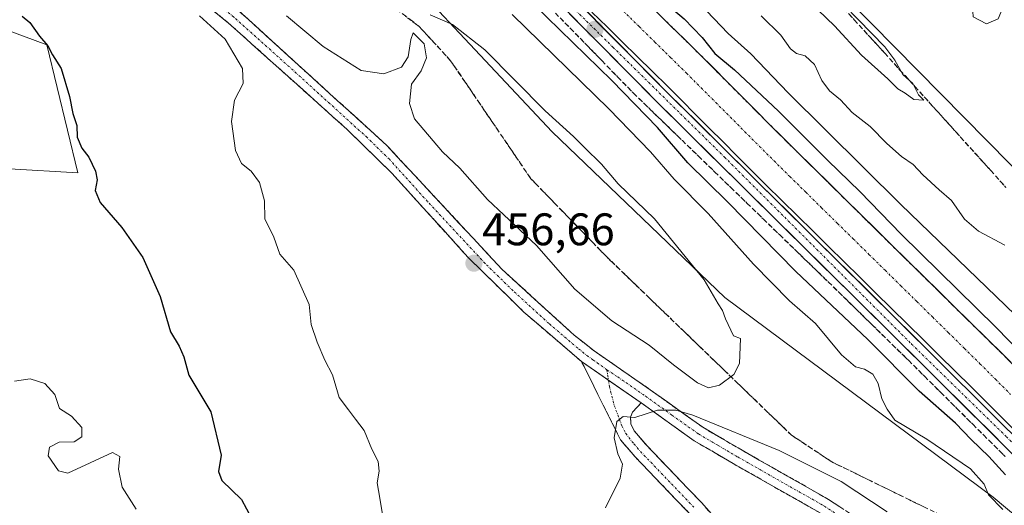
# Model space of a CAD drawing. Units: metres. Extents: x 631896 to 635367, y 4699607 to 4701986.
# Drawn here: x 633559 to 633775, y 4701504 to 4701610 of the extents above; entities that cross this region are included whole.
import ezdxf
from ezdxf.enums import TextEntityAlignment as Align

# ---------------------------------------------------------------- set-up
doc = ezdxf.new("R2010")
doc.units = ezdxf.units.M
doc.header["$MEASUREMENT"] = 0
doc.linetypes.add('TRAZO_Y_PUNTO', pattern=[1, 0.5, -0.25, 0, -0.25])
doc.linetypes.add('TRAZOSX2', pattern=[1.5, 1, -0.5])
for name, color, linetype, lineweight in [('Arbolado forestal CxS', 92, 'Continuous', 0), ('Camino', 19, 'TRAZOSX2', 0), ('Camino Cxs', 19, 'Continuous', 0), ('Camino eje', 19, 'TRAZO_Y_PUNTO', 0), ('Carátula', 7, 'Continuous', 5), ('Corriente artificial Cxs', 5, 'Continuous', 13), ('Corriente artificial eje', 142, 'TRAZO_Y_PUNTO', 0), ('Corriente artificial superficial', 5, 'Continuous', 13), ('Cultivos herbáceos CxS', 92, 'Continuous', 0), ('Curva de nivel maestra', 36, 'Continuous', 30), ('Curva de nivel normal', 36, 'Continuous', 0), ('Matorral CxS', 135, 'Continuous', 0), ('Pista', 135, 'Continuous', 13), ('Pista Cxs', 135, 'Continuous', 0), ('Pista eje', 135, 'TRAZO_Y_PUNTO', 0), ('Punto de cota en terreno', 7, 'Continuous', 0), ('Rótulo de punto de cota en terreno', 19, 'Continuous', 0), ('Suelo desnudo CxS', 43, 'Continuous', 0), ('Talud superficial', 39, 'TRAZOSX2', 0)]:
    doc.layers.add(name, color=color, linetype=linetype, lineweight=lineweight)
doc.styles.add('Arial', font='txt', dxfattribs={"height": 0.2})

# ---------------------------------------------------------------- blocks, each defined once
blk = doc.blocks.new('*U153')
at = {"layer": 'Cultivos herbáceos CxS', "color": 92, "linetype": 'Continuous', "lineweight": 0}
blk.add_polyline3d([(633408.8147, 4701606.2583, 444.4579), (633434.7295, 4701593.1021, 444.1928), (633449.0417, 4701593.8759, 444.5326), (633480.9921, 4701600.1765, 446.3881), (633497.5833, 4701602.3593, 446.445), (633508.0163, 4701607.1013, 447.1025), (633515.6033, 4701607.1011, 447.265), (633524.1395, 4701607.1009, 447.5403), (633530.1895, 4701609.7807, 448.0367), (633531.5467, 4701610.3819, 448.1527), (633544.2937, 4701608.8087, 448.5049), (633555.1027, 4701608.4545, 449.2583), (633564.7257, 4701604.8945, 450.3886), (633571.5591, 4701576.7515, 449.5834), (633556.5711, 4701577.6227, 448.4927), (633546.1279, 4701578.3967, 446.7464), (633550.3815, 4701504.4879, 441.2004), (633553.2433, 4701485.8509, 440.6887), (633566.6261, 4701474.3057, 440.9039), (633577.4571, 4701470.4355, 441.4428), (633585.4515, 4701444.7795, 441.6179), (633592.9683, 4701424.6555, 441.1491), (633589.0409, 4701404.8685, 440.2913), (633581.8735, 4701387.5367, 440.6736)], dxfattribs=at)
blk = doc.blocks.new('*U180')
at = {"layer": 'Curva de nivel normal', "color": 36, "linetype": 'Continuous', "lineweight": 0}
blk.add_polyline3d([(633585.99, 4701736.81, 455), (633597.34, 4701725.16, 455), (633609.6, 4701712, 455), (633640.65, 4701681.95, 455), (633662.26, 4701661.96, 455), (633673.66, 4701649.97, 455), (633695.95, 4701626.88, 455), (633704.32, 4701618.55, 455), (633708.04, 4701613.92, 455), (633714.4, 4701607.38, 455), (633719.33, 4701602.86, 455), (633727.53, 4701594.35, 455), (633752.3, 4701569.78, 455), (633789.98, 4701533.46, 455)], dxfattribs=at)
blk = doc.blocks.new('*U189')
at = {"layer": 'Curva de nivel normal', "color": 36, "linetype": 'Continuous', "lineweight": 0}
blk.add_polyline3d([(633557.68, 4701531.02, 445), (633561.08, 4701531.54, 445), (633564.33, 4701530.52, 445), (633566.5, 4701528.12, 445), (633567.55, 4701525.04, 445), (633570.16, 4701523.36, 445), (633572.43, 4701520.86, 445), (633572.41, 4701518.81, 445), (633570.76, 4701517.71, 445), (633567.5, 4701517.61, 445), (633565.33, 4701516.5, 445), (633565.07, 4701514.6, 445), (633567.33, 4701511.31, 445), (633569.34, 4701510.83, 445), (633579.2, 4701515.35, 445), (633580.8, 4701514.46, 445), (633580.51, 4701511.66, 445), (633581.28, 4701507.76, 445), (633584.41, 4701502.9, 445)], dxfattribs=at)
blk = doc.blocks.new('*U195')
at = {"layer": 'Curva de nivel normal', "color": 36, "linetype": 'Continuous', "lineweight": 0}
blk.add_polyline3d([(633721.6, 4701611.26, 460), (633725.92, 4701607.03, 460), (633728.06, 4701604.01, 460), (633729.37, 4701602.94, 460), (633731.29, 4701602.46, 460), (633733.34, 4701600.53, 460), (633734.96, 4701597.06, 460), (633736.63, 4701594.76, 460), (633739.07, 4701592.83, 460), (633741.62, 4701590.01, 460), (633745.55, 4701586.97, 460), (633749.18, 4701583.2, 460), (633752.45, 4701580.32, 460), (633755.03, 4701578.62, 460), (633757.11, 4701576.34, 460), (633760.67, 4701573.04, 460), (633763.39, 4701570.67, 460), (633766.3, 4701566.57, 460), (633769.36, 4701563.94, 460), (633775.1, 4701560.87, 460)], dxfattribs=at)
blk = doc.blocks.new('*U198')
at = {"layer": 'Curva de nivel maestra', "color": 36, "linetype": 'Continuous', "lineweight": 30}
blk.add_polyline3d([(633576.5, 4701738.99, 450), (633591.67, 4701723.5, 450), (633604.9, 4701709.73, 450), (633628.76, 4701686.42, 450), (633664.53, 4701652.02, 450), (633685.27, 4701630.92, 450), (633691.02, 4701625.23, 450), (633693.51, 4701622.2, 450), (633697.33, 4701617.87, 450), (633700.06, 4701614.54, 450), (633704.74, 4701610.56, 450), (633708.67, 4701606.48, 450), (633711.43, 4701602.98, 450), (633715.77, 4701599.36, 450), (633725.45, 4701590.32, 450), (633736.23, 4701579.45, 450), (633743.25, 4701572.67, 450), (633752.42, 4701563.24, 450), (633773.09, 4701542.91, 450), (633788.23, 4701527.39, 450)], dxfattribs=at)
blk = doc.blocks.new('5PATER')
at = {"layer": 'Carátula', "linetype": 'Continuous', "lineweight": 5}
h = blk.add_hatch(color=250, dxfattribs=at)
edge = h.paths.add_edge_path()
edge.add_ellipse((0, 0.01), major_axis=(-1.33, -1.34), ratio=0.999422, start_angle=0, end_angle=360)

msp = doc.modelspace()

# ---------------------------------------------------------------- linework, layer by layer
at = {"layer": 'Arbolado forestal CxS', "color": 92, "linetype": 'Continuous', "lineweight": 0}
for points in [[(633516.81, 4701851.01, 446.59), (633521.17, 4701836.17, 447.5), (633547.04, 4701794.3, 453.7), (633586.89, 4701752.79, 460.51), (633619.48, 4701721.25, 461.79), (633649.97, 4701697.28, 462.8), (633691.46, 4701665.34, 462.13), (633730.64, 4701625.09, 463.92), (633776.33, 4701578.65, 463.93), (633814.95, 4701541.48, 455.93)], [(633776.33, 4701578.65, 463.93), (633730.64, 4701625.09, 463.92), (633691.46, 4701665.34, 462.13), (633649.97, 4701697.28, 462.8), (633619.48, 4701721.25, 461.79), (633586.89, 4701752.79, 460.51)]]:
    msp.add_polyline3d(points, dxfattribs=at)
at = {"layer": 'Camino', "color": 19, "linetype": 'TRAZOSX2', "lineweight": 0}
for points in [[(633682.15, 4701535.35), (633669.53, 4701546.16), (633657.28, 4701558.18), (633640.49, 4701576.71), (633630.71, 4701586.27), (633604.66, 4701609.65), (633588.98, 4701622.31), (633585.48, 4701625.88), (633582.45, 4701629.57), (633573.36, 4701643.51), (633564.68, 4701659.2), (633552.83, 4701675.55), (633549.82, 4701680.37), (633546.87, 4701685.1), (633539.85, 4701697.83), (633529.98, 4701716.87), (633528.35, 4701720.02), (633516.42, 4701736.7)], [(633558.64, 4701673.29), (633568.58, 4701659.47), (633576.43, 4701645.2), (633585.28, 4701631.64), (633588.08, 4701628.22), (633591.6, 4701624.66), (633606.94, 4701612.31), (633639.44, 4701582.76), (633664.74, 4701555.53), (633680.52, 4701541.15), (633684.95, 4701537.65), (633697.27, 4701529.11), (633708.79, 4701520.88), (633717.41, 4701515.84), (633736.4, 4701505.06), (633741.43, 4701501.74), (633745.36, 4701498.65), (633751.05, 4701492.51), (633766.4, 4701472.53), (633774.46, 4701462.82), (633783.65, 4701453.34)], [(633705.88, 4701501.93), (633693.94, 4701514.38), (633690.73, 4701518.14), (633689.41, 4701520.79), (633682.15, 4701535.35)], [(633695.26, 4701526.24), (633693.38, 4701524.22), (633692.95, 4701523.07), (633692.97, 4701521.65), (633693.72, 4701520.13), (633696.58, 4701516.78), (633708.5, 4701504.35), (633711.8, 4701500.6)], [(633880.89, 4701402.81), (633871.5, 4701413.17), (633867.56, 4701416.22), (633859.25, 4701420.74), (633851.9, 4701423.26), (633842.08, 4701425.92), (633833.04, 4701427.96), (633818.31, 4701430.65), (633813.24, 4701432.02), (633801.93, 4701436.37), (633797.17, 4701438.9), (633788.88, 4701444.46), (633781.27, 4701450.77), (633771.85, 4701460.48), (633763.59, 4701470.43), (633748.38, 4701490.25), (633742.99, 4701496.07), (633739.38, 4701498.9), (633734.57, 4701502.07), (633715.5, 4701512.9), (633706.89, 4701517.94), (633695.26, 4701526.24)]]:
    msp.add_lwpolyline(points, dxfattribs=at)
at = {"layer": 'Camino Cxs', "color": 19, "linetype": 'Continuous', "lineweight": 0}
msp.add_lwpolyline([(633682.15, 4701535.35), (633695.26, 4701526.24)], dxfattribs=at)
msp.add_lwpolyline([(633682.15, 4701535.35), (633695.26, 4701526.24)], dxfattribs=at)
for points in [[(633734.57, 4701502.07, 452.53), (633730.76, 4701504.24, 452.86), (633726.94, 4701506.4, 452.85), (633723.13, 4701508.57, 453.33), (633719.31, 4701510.73, 453.47), (633715.5, 4701512.9, 453.78), (633711.2, 4701515.42, 454.11), (633706.89, 4701517.94, 454.39), (633703.01, 4701520.71, 454.64), (633699.14, 4701523.47, 454.88), (633695.26, 4701526.24, 455.17), (633691.98, 4701528.52, 455.37), (633688.71, 4701530.8, 455.55), (633685.43, 4701533.07, 455.7), (633682.15, 4701535.35, 455.86), (633679, 4701538.05, 455.99), (633675.84, 4701540.76, 456.14), (633672.69, 4701543.46, 456.24), (633669.53, 4701546.16, 456.41), (633666.47, 4701549.17, 456.47), (633663.41, 4701552.17, 456.64), (633660.34, 4701555.18, 456.63), (633657.28, 4701558.18, 456.67), (633654.48, 4701561.27, 456.74), (633651.68, 4701564.36, 456.73), (633648.89, 4701567.45, 456.73), (633646.09, 4701570.53, 456.72), (633643.29, 4701573.62, 456.75), (633640.49, 4701576.71, 456.78), (633637.23, 4701579.9, 456.73), (633633.97, 4701583.08, 456.76), (633630.71, 4701586.27, 456.74), (633627.45, 4701589.19, 456.66), (633624.2, 4701592.12, 456.67), (633620.94, 4701595.04, 456.48), (633617.69, 4701597.96, 456.37), (633614.43, 4701600.88, 456.14), (633611.17, 4701603.81, 456.04), (633607.92, 4701606.73, 455.79), (633604.66, 4701609.65, 455.55), (633601.52, 4701612.18, 455.45)], [(633606.94, 4701612.31, 456.12), (633610.55, 4701609.03, 456.18), (633614.16, 4701605.74, 456.38), (633617.77, 4701602.46, 456.41), (633621.38, 4701599.18, 456.51), (633625, 4701595.89, 456.67), (633628.61, 4701592.61, 456.66), (633632.22, 4701589.33, 456.73), (633635.83, 4701586.04, 456.71), (633639.44, 4701582.76, 456.73), (633642.6, 4701579.36, 456.81), (633645.77, 4701575.95, 456.83), (633648.93, 4701572.55, 456.7), (633652.09, 4701569.15, 456.77), (633655.25, 4701565.74, 456.8), (633658.42, 4701562.34, 456.94), (633661.58, 4701558.93, 456.72), (633664.74, 4701555.53, 456.63), (633667.9, 4701552.65, 456.64), (633671.05, 4701549.78, 456.54), (633674.21, 4701546.9, 456.4), (633677.36, 4701544.03, 456.27), (633680.52, 4701541.15, 456.12), (633682.74, 4701539.4, 456.09), (633684.95, 4701537.65, 455.95), (633689.06, 4701534.8, 455.89), (633693.16, 4701531.96, 455.62), (633697.27, 4701529.11, 455.48), (633701.11, 4701526.37, 455.26), (633704.95, 4701523.62, 454.8), (633708.79, 4701520.88, 454.78), (633713.1, 4701518.36, 454.24), (633717.41, 4701515.84, 454.09), (633721.21, 4701513.68, 453.76), (633725.01, 4701511.53, 453.5), (633728.8, 4701509.37, 453.42), (633732.6, 4701507.22, 453.12), (633736.4, 4701505.06, 452.99), (633738.92, 4701503.4, 452.85)], [(633705.88, 4701501.93, 452.71), (633702.9, 4701505.04, 453.14), (633699.91, 4701508.16, 453.48), (633696.93, 4701511.27, 453.84), (633693.94, 4701514.38, 454.21), (633690.73, 4701518.14, 454.64), (633689.41, 4701520.79, 455.01), (633687.6, 4701524.43, 455.37), (633685.78, 4701528.07, 455.59), (633683.97, 4701531.71, 455.76), (633682.15, 4701535.35, 455.86), (633685.43, 4701533.07, 455.7), (633688.71, 4701530.8, 455.55), (633691.98, 4701528.52, 455.37), (633695.26, 4701526.24, 455.17), (633695.26, 4701526.24, 455.17), (633693.38, 4701524.22, 454.99), (633692.95, 4701523.07, 454.88), (633692.97, 4701521.65, 454.75), (633693.72, 4701520.13, 454.59), (633696.58, 4701516.78, 454.19), (633699.56, 4701513.67, 453.91), (633702.54, 4701510.57, 453.57), (633705.52, 4701507.46, 453.08), (633708.5, 4701504.35, 452.58), (633711.8, 4701500.6, 452.07)]]:
    msp.add_polyline3d(points, dxfattribs=at)
at = {"layer": 'Camino eje', "color": 19, "linetype": 'TRAZO_Y_PUNTO', "lineweight": 0}
for points in [[(633687.74, 4701533.48), (633684.68, 4701535.72), (633683.64, 4701536.44), (633681.34, 4701538.25), (633675.03, 4701543.66), (633667.14, 4701550.85), (633661.01, 4701556.86), (633648.36, 4701570.47), (633639.97, 4701579.74), (633635.08, 4701584.52), (633618.83, 4701599.29), (633605.8, 4701610.98), (633598.13, 4701617.16), (633590.29, 4701623.49), (633588.53, 4701625.27), (633586.78, 4701627.05), (633585.38, 4701628.76), (633583.87, 4701630.61), (633579.44, 4701637.39), (633574.9, 4701644.36), (633570.97, 4701651.49), (633566.63, 4701659.34), (633561.66, 4701666.25), (633555.74, 4701674.42)], [(633687.74, 4701533.48), (633688.09, 4701531.22)], [(633687.74, 4701533.48), (633690.11, 4701531.95), (633696.27, 4701527.68), (633702.03, 4701523.56), (633707.84, 4701519.41), (633712.15, 4701516.89), (633716.46, 4701514.37), (633735.49, 4701503.57), (633737.89, 4701501.98), (633740.41, 4701500.32), (633742.21, 4701498.91), (633744.18, 4701497.36), (633749.72, 4701491.38), (633757.39, 4701481.39), (633765, 4701471.48), (633773.16, 4701461.65), (633777.75, 4701456.91)], [(633688.09, 4701531.22), (633688.29, 4701529.88), (633689.35, 4701525.7), (633691.03, 4701521.22), (633691.88, 4701519.52), (633693.67, 4701517.26), (633695.1, 4701515.58), (633707.03, 4701503.14)]]:
    msp.add_lwpolyline(points, dxfattribs=at)
at = {"layer": 'Corriente artificial Cxs', "color": 5, "linetype": 'Continuous', "lineweight": 13}
for points in [[(633778.04, 4701519.42, 445.68), (633774.6, 4701522.87, 445.56), (633771.16, 4701526.32, 445.52), (633767.72, 4701529.77, 445.78), (633764.23, 4701533.21, 445.58), (633760.73, 4701536.64, 445.37), (633757.24, 4701540.08, 445.61), (633753.74, 4701543.51, 445.53), (633750.25, 4701546.95, 445.28), (633746.75, 4701550.38, 445.81), (633743.26, 4701553.82, 446.23), (633739.84, 4701557.19, 445.54), (633736.42, 4701560.56, 445.83), (633733, 4701563.93, 446.37), (633729.59, 4701567.31, 445.78), (633726.17, 4701570.68, 445.77), (633722.75, 4701574.05, 445.75), (633719.33, 4701577.42, 445.68), (633716.29, 4701580.48, 445.91), (633713.24, 4701583.54, 445.98), (633710.2, 4701586.6, 445.61), (633707.15, 4701589.66, 446.26), (633704.11, 4701592.72, 445.9), (633701.06, 4701595.78, 446), (633697.74, 4701599.04, 446.19), (633694.42, 4701602.3, 445.67), (633691.1, 4701605.56, 445.95), (633687.78, 4701608.81, 446.07), (633684.46, 4701612.07, 446.45)], [(633698.12, 4701612.63, 446.65), (633701.44, 4701609.37, 446.6), (633704.76, 4701606.11, 446.61), (633708.08, 4701602.85, 446.74), (633711.13, 4701599.79, 446.9), (633714.17, 4701596.73, 446.71), (633717.22, 4701593.67, 445.93), (633720.27, 4701590.61, 446.79), (633723.31, 4701587.55, 446.59), (633726.36, 4701584.49, 446.1), (633729.77, 4701581.12, 445.97), (633733.19, 4701577.76, 445.56), (633736.6, 4701574.39, 445.71), (633740.01, 4701571.02, 445.68), (633743.42, 4701567.65, 445.65), (633746.84, 4701564.29, 445.32), (633750.25, 4701560.92, 446.22), (633753.75, 4701557.48, 445.92), (633757.25, 4701554.04, 445.13), (633760.75, 4701550.6, 445.61), (633764.24, 4701547.16, 445.74), (633767.74, 4701543.72, 445.48), (633771.24, 4701540.28, 445.82), (633774.74, 4701536.84, 446.14), (633778.18, 4701533.39, 445.79)]]:
    msp.add_polyline3d(points, dxfattribs=at)
at = {"layer": 'Corriente artificial eje', "color": 142, "linetype": 'TRAZO_Y_PUNTO', "lineweight": 0}
msp.add_polyline3d([(633691.32, 4701612.32, 443.6), (633694.81, 4701608.89, 443.66), (633698.29, 4701605.47, 443.81), (633701.77, 4701602.04, 443.53), (633705.25, 4701598.62, 443.54), (633708.45, 4701595.41, 443.91), (633711.65, 4701592.2, 443.58), (633714.85, 4701589, 443.65), (633718.05, 4701585.79, 443.99), (633721.25, 4701582.58, 443.56), (633724.45, 4701579.38, 443.84), (633727.93, 4701575.94, 443.68), (633731.42, 4701572.51, 443.64), (633734.9, 4701569.08, 443.67), (633738.38, 4701565.65, 443.6), (633741.87, 4701562.22, 443.47), (633745.35, 4701558.79, 443.42), (633748.83, 4701555.36, 443.75), (633752.32, 4701551.93, 443.42), (633755.8, 4701548.5, 443.35), (633759.28, 4701545.06, 443.42), (633762.77, 4701541.63, 443.47), (633766.25, 4701538.2, 443.39), (633769.73, 4701534.77, 443.56), (633773.06, 4701531.44, 443.54), (633776.38, 4701528.12, 443.37)], dxfattribs=at)
at = {"layer": 'Corriente artificial superficial', "color": 5, "linetype": 'Continuous', "lineweight": 13}
for points in [[(633778.04, 4701519.42, 445.68), (633774.6, 4701522.87, 445.56), (633771.16, 4701526.32, 445.52), (633767.72, 4701529.77, 445.78), (633764.23, 4701533.21, 445.58), (633760.73, 4701536.64, 445.37), (633757.24, 4701540.08, 445.61), (633753.74, 4701543.51, 445.53), (633750.25, 4701546.95, 445.29), (633746.75, 4701550.38, 445.81), (633743.26, 4701553.82, 446.23), (633739.84, 4701557.19, 445.54), (633736.42, 4701560.56, 445.83), (633733, 4701563.93, 446.37), (633729.59, 4701567.31, 445.78), (633726.17, 4701570.68, 445.77), (633722.75, 4701574.05, 445.75), (633719.33, 4701577.42, 445.68), (633716.29, 4701580.48, 445.91), (633713.24, 4701583.54, 445.98), (633710.2, 4701586.6, 445.61), (633707.15, 4701589.66, 446.26), (633704.11, 4701592.72, 445.9), (633701.06, 4701595.78, 446), (633697.74, 4701599.04, 446.19), (633694.42, 4701602.3, 445.67), (633691.1, 4701605.56, 445.95), (633687.78, 4701608.81, 446.07), (633684.46, 4701612.07, 446.45)], [(633698.12, 4701612.63, 446.65), (633701.44, 4701609.37, 446.6), (633704.76, 4701606.11, 446.61), (633708.08, 4701602.85, 446.74), (633711.13, 4701599.79, 446.9), (633714.17, 4701596.73, 446.71), (633717.22, 4701593.67, 445.93), (633720.27, 4701590.61, 446.79), (633723.31, 4701587.55, 446.59), (633726.36, 4701584.49, 446.1), (633729.77, 4701581.12, 445.97), (633733.19, 4701577.76, 445.56), (633736.6, 4701574.39, 445.71), (633740.01, 4701571.02, 445.68), (633743.42, 4701567.65, 445.65), (633746.84, 4701564.29, 445.32), (633750.25, 4701560.92, 446.22), (633753.75, 4701557.48, 445.92), (633757.25, 4701554.04, 445.13), (633760.75, 4701550.6, 445.61), (633764.24, 4701547.16, 445.74), (633767.74, 4701543.72, 445.48), (633771.24, 4701540.28, 445.82), (633774.74, 4701536.84, 446.14), (633778.18, 4701533.39, 445.79)]]:
    msp.add_polyline3d(points, dxfattribs=at)
at = {"layer": 'Cultivos herbáceos CxS', "color": 92, "linetype": 'Continuous', "lineweight": 0}
msp.add_polyline3d([(633408.81, 4701606.26, 444.46), (633434.73, 4701593.1, 444.19), (633449.04, 4701593.88, 444.53), (633480.99, 4701600.18, 446.39), (633497.58, 4701602.36, 446.44), (633508.02, 4701607.1, 447.1), (633515.6, 4701607.1, 447.27), (633524.14, 4701607.1, 447.54), (633530.19, 4701609.78, 448.04), (633531.55, 4701610.38, 448.15), (633544.29, 4701608.81, 448.5), (633555.1, 4701608.45, 449.26), (633564.73, 4701604.89, 450.39), (633571.56, 4701576.75, 449.58), (633556.57, 4701577.62, 448.49), (633546.13, 4701578.4, 446.75), (633550.38, 4701504.49, 441.2), (633553.24, 4701485.85, 440.69), (633566.63, 4701474.31, 440.9), (633577.46, 4701470.44, 441.44), (633585.45, 4701444.78, 441.62), (633592.97, 4701424.66, 441.15), (633589.04, 4701404.87, 440.29), (633581.87, 4701387.54, 440.67)], dxfattribs=at)
at = {"layer": 'Curva de nivel maestra', "color": 36, "linetype": 'Continuous', "lineweight": 30}
for points in [[(633775.3, 4701510.45, 450), (633771.64, 4701514.46, 450), (633767.7, 4701518.19, 450), (633764.29, 4701521.78, 450), (633756.34, 4701528.83, 450), (633745.01, 4701540.17, 450), (633729.25, 4701555.09, 450), (633714.21, 4701570.37, 450), (633705.48, 4701578.97, 450), (633698.86, 4701586.69, 450), (633688.86, 4701597.02, 450), (633665.98, 4701619.36, 450), (633632.48, 4701652.55, 450), (633604.84, 4701679.62, 450), (633568.1, 4701717.12, 450), (633547.44, 4701738.33, 450)], [(633559.31, 4701611.14, 450), (633560.99, 4701609.81, 450), (633563.16, 4701606.8, 450), (633564.99, 4701604.68, 450), (633566, 4701602.7, 450), (633567.91, 4701599.69, 450), (633569.74, 4701593.53, 450), (633570.45, 4701589.79, 450), (633571.36, 4701587.18, 450), (633571.4, 4701584.56, 450), (633572.45, 4701582.16, 450), (633573.96, 4701580.23, 450), (633575.48, 4701577.16, 450), (633575.8, 4701575.22, 450), (633575.34, 4701572.88, 450), (633576.49, 4701570.27, 450), (633581.26, 4701564.75, 450), (633585.81, 4701558.16, 450), (633589.64, 4701549.58, 450), (633591.91, 4701541.83, 450), (633593.79, 4701538.69, 450), (633594.82, 4701536.35, 450), (633595.92, 4701532.34, 450), (633600.76, 4701524.25, 450), (633603.06, 4701514.75, 450), (633602.42, 4701511.2, 450), (633603.2, 4701509.21, 450), (633607.47, 4701505.06, 450), (633611.87, 4701496.8, 450)]]:
    msp.add_polyline3d(points, dxfattribs=at)
at = {"layer": 'Curva de nivel normal', "color": 36, "linetype": 'Continuous', "lineweight": 0}
for points in [[(633757.81, 4701646.26, 465), (633753.74, 4701641.44, 465), (633752.26, 4701637.31, 465), (633753.3, 4701632.76, 465), (633758.44, 4701628.76, 465), (633762.8, 4701626.67, 465), (633764.72, 4701624.7, 465), (633765.55, 4701622.36, 465), (633767.58, 4701619.02, 465), (633769.29, 4701616.42, 465), (633768, 4701613.33, 465), (633768.19, 4701611.03, 465), (633771.08, 4701609.47, 465), (633773.64, 4701610.56, 465), (633774.27, 4701611.95, 465), (633773.74, 4701613.89, 465), (633772.56, 4701617.19, 465), (633774.99, 4701620.68, 465), (633778.11, 4701620.74, 465)], [(633757.32, 4701592.73, 465), (633756.17, 4701593.92, 465), (633754.92, 4701596.41, 465), (633752.74, 4701598.39, 465), (633751, 4701601.48, 465), (633748.77, 4701604.42, 465), (633734.07, 4701619.56, 465), (633730.33, 4701622.24, 465), (633727.55, 4701622.5, 465), (633727.52, 4701620.09, 465), (633730.5, 4701616.04, 465), (633737.74, 4701609.03, 465), (633743.62, 4701602.63, 465), (633749.43, 4701597.4, 465), (633751.62, 4701595.2, 465), (633753.24, 4701594.27, 465), (633755.16, 4701592.85, 465), (633757.32, 4701592.73, 465)], [(633598.28, 4701611.26, 455), (633603.89, 4701606.09, 455), (633607.7, 4701599.69, 455), (633607.85, 4701596.36, 455), (633606, 4701592.69, 455), (633605.3, 4701588.02, 455), (633606.19, 4701581.69, 455), (633607.47, 4701578.78, 455), (633609.65, 4701577.14, 455), (633611.47, 4701574.63, 455), (633612.56, 4701570.6, 455), (633612.62, 4701566.63, 455), (633614.58, 4701562.62, 455), (633615.9, 4701558.87, 455), (633618.98, 4701555.37, 455), (633622.37, 4701547.86, 455), (633622.77, 4701543.45, 455)], [(633617.42, 4701611.22, 460), (633625.44, 4701604.51, 460), (633633.78, 4701599.27, 460), (633638.78, 4701598.49, 460), (633642.61, 4701599.99, 460), (633644.09, 4701602.22, 460), (633644.66, 4701606.02, 460), (633645.21, 4701607.48, 460), (633647.58, 4701605.07, 460), (633648.14, 4701602.03, 460), (633646.94, 4701599.14, 460), (633644.83, 4701596.25, 460), (633644.39, 4701592.02, 460), (633645.48, 4701588.63, 460), (633651.62, 4701581.4, 460), (633655.42, 4701577.77, 460), (633661.49, 4701570.94, 460), (633672.25, 4701560.79, 460), (633680.68, 4701551.24, 460), (633688.8, 4701544.28, 460), (633697, 4701538.92, 460), (633702.38, 4701534.57, 460), (633707.64, 4701530.67, 460), (633710.05, 4701529.54, 460)], [(633710.05, 4701529.54, 460), (633712.48, 4701530.15, 460), (633715.62, 4701532.5, 460), (633716.87, 4701534.92, 460), (633717.1, 4701540.36, 460), (633715.57, 4701540.99, 460), (633713.78, 4701544.67, 460), (633713.14, 4701546.56, 460), (633712.18, 4701548, 460), (633709.08, 4701553.24, 460), (633698.18, 4701566.68, 460), (633690.18, 4701574.37, 460), (633686.57, 4701578.7, 460), (633682.82, 4701582.32, 460), (633680.43, 4701584.75, 460), (633674.2, 4701590.36, 460), (633660.96, 4701603.78, 460), (633653.86, 4701609.35, 460), (633648.92, 4701611.46, 460)], [(633774.68, 4701502.84, 455), (633771.54, 4701506.03, 455), (633770.57, 4701508.39, 455), (633767.57, 4701511.78, 455), (633758, 4701518.27, 455), (633751, 4701522.46, 455), (633749.28, 4701524.86, 455), (633748.15, 4701527.1, 455), (633747.31, 4701530.49, 455), (633746.13, 4701532.58, 455), (633744.33, 4701533.64, 455), (633742.35, 4701534.18, 455), (633739.28, 4701536.77, 455), (633733.55, 4701543.71, 455), (633727.82, 4701548.64, 455), (633719.9, 4701556.72, 455), (633709.99, 4701567.81, 455), (633702.52, 4701575.34, 455), (633697.35, 4701581.39, 455), (633688.15, 4701590.85, 455), (633666.97, 4701611.56, 455)], [(633622.77, 4701543.45, 455), (633624.1, 4701539.59, 455), (633625.84, 4701535.66, 455), (633627.47, 4701532.38, 455), (633628.94, 4701527.43, 455), (633631.02, 4701524.74, 455), (633632.53, 4701522.7, 455), (633634.41, 4701520.18, 455), (633636.14, 4701516.08, 455), (633637.53, 4701513.35, 455), (633637.75, 4701511.24, 455), (633637.32, 4701508.7, 455), (633637.88, 4701505.33, 455), (633639.09, 4701497.69, 455)], [(633687.45, 4701503.22, 455), (633690.69, 4701509.72, 455), (633691.18, 4701512.79, 455), (633690.15, 4701515.02, 455), (633689.36, 4701518.58, 455), (633689.95, 4701522.15, 455), (633691.31, 4701523.24, 455), (633693.87, 4701523.02, 455), (633698.87, 4701524.61, 455), (633702.86, 4701524.66, 455), (633706.61, 4701523.55, 455), (633725.55, 4701515.8, 455), (633739.17, 4701508.98, 455), (633749.26, 4701502.34, 455)]]:
    msp.add_polyline3d(points, dxfattribs=at)
at = {"layer": 'Matorral CxS', "color": 135, "linetype": 'Continuous', "lineweight": 0}
for points in [[(633458.94, 4701873.87, 444.85), (633473.53, 4701835.57, 448.4), (633514.03, 4701769.31, 452.59), (633583.26, 4701684.81, 458.95), (633629.36, 4701635.15, 459.33), (633675.71, 4701585.75, 460.79), (633713.61, 4701549.37, 459.02), (633772.53, 4701505.53, 454.97), (633816.71, 4701468.58, 450.75), (633848.76, 4701433.22, 448.13), (633876.68, 4701410.45, 448.41), (633899.54, 4701388.13, 449.72)], [(633514.03, 4701769.31, 452.59), (633583.26, 4701684.81, 458.95), (633629.36, 4701635.15, 459.33), (633675.71, 4701585.75, 460.79), (633713.61, 4701549.37, 459.02), (633772.53, 4701505.53, 454.97), (633816.71, 4701468.58, 450.75)], [(633581.87, 4701387.54, 440.67), (633589.04, 4701404.87, 440.29), (633592.97, 4701424.66, 441.15), (633585.45, 4701444.78, 441.62), (633577.46, 4701470.44, 441.44), (633566.63, 4701474.31, 440.9), (633553.24, 4701485.85, 440.69), (633550.38, 4701504.49, 441.2), (633546.13, 4701578.4, 446.75), (633556.57, 4701577.62, 448.49), (633571.56, 4701576.75, 449.58), (633564.73, 4701604.89, 450.39), (633555.1, 4701608.45, 449.26), (633544.29, 4701608.81, 448.5), (633531.55, 4701610.38, 448.15), (633530.19, 4701609.78, 448.04), (633524.14, 4701607.1, 447.54), (633515.6, 4701607.1, 447.27), (633508.02, 4701607.1, 447.1), (633497.58, 4701602.36, 446.44), (633480.99, 4701600.18, 446.39), (633449.04, 4701593.88, 444.53), (633434.73, 4701593.1, 444.19), (633408.81, 4701606.26, 444.46)], [(633408.81, 4701606.26, 444.46), (633434.73, 4701593.1, 444.19), (633449.04, 4701593.88, 444.53), (633480.99, 4701600.18, 446.39), (633497.58, 4701602.36, 446.44), (633508.02, 4701607.1, 447.1), (633515.6, 4701607.1, 447.27), (633524.14, 4701607.1, 447.54), (633530.19, 4701609.78, 448.04), (633531.55, 4701610.38, 448.15), (633544.29, 4701608.81, 448.5), (633555.1, 4701608.45, 449.26), (633564.73, 4701604.89, 450.39), (633571.56, 4701576.75, 449.58), (633556.57, 4701577.62, 448.49), (633546.13, 4701578.4, 446.75), (633550.38, 4701504.49, 441.2), (633553.24, 4701485.85, 440.69), (633566.63, 4701474.31, 440.9), (633577.46, 4701470.44, 441.44), (633585.45, 4701444.78, 441.62), (633592.97, 4701424.66, 441.15), (633589.04, 4701404.87, 440.29), (633581.87, 4701387.54, 440.67)]]:
    msp.add_polyline3d(points, dxfattribs=at)
at = {"layer": 'Pista', "color": 135, "linetype": 'Continuous', "lineweight": 13}
for points in [[(633790.85, 4701505.41), (633751.26, 4701544.73), (633701.06, 4701594.34), (633679.95, 4701615.65), (633659.83, 4701635.19), (633608.2, 4701686.91), (633573.38, 4701720.98), (633559.23, 4701735.65), (633552.65, 4701743.18), (633545.95, 4701751.64), (633532.33, 4701768.82), (633515.74, 4701791.53), (633513.23, 4701795.59), (633506.16, 4701808.82), (633492.94, 4701835.44), (633477, 4701866.13), (633475.96, 4701868.9), (633473.34, 4701878.26), (633469.87, 4701892.85), (633463.74, 4701924.33), (633459.73, 4701950.08)], [(633502.82, 4701808.75), (633510.57, 4701794.06), (633513.21, 4701789.81), (633532.96, 4701763.01), (633543.43, 4701749.84), (633556.95, 4701733.61), (633571.18, 4701718.85), (633613.17, 4701677.71), (633655.49, 4701635.18), (633677.8, 4701613.48), (633698.9, 4701592.17), (633748.69, 4701542.97), (633788.7, 4701503.23), (633850.72, 4701441.65), (633863.81, 4701427.85)]]:
    msp.add_lwpolyline(points, dxfattribs=at)
at = {"layer": 'Pista Cxs', "color": 135, "linetype": 'Continuous', "lineweight": 0}
for points in [[(633775.36, 4701516.48, 447.79), (633772.03, 4701519.79, 447.58), (633768.7, 4701523.1, 447.87), (633765.36, 4701526.41, 447.84), (633762.03, 4701529.72, 447.63), (633758.69, 4701533.04, 447.88), (633755.36, 4701536.35, 447.74), (633752.02, 4701539.66, 447.49), (633748.69, 4701542.97, 447.68), (633745.13, 4701546.48, 447.71), (633741.58, 4701550, 447.75), (633738.02, 4701553.51, 447.78), (633734.46, 4701557.03, 447.73), (633730.91, 4701560.54, 447.91), (633727.35, 4701564.06, 447.66), (633723.8, 4701567.57, 447.68), (633720.24, 4701571.08, 447.55), (633716.68, 4701574.6, 447.58), (633713.13, 4701578.11, 447.69), (633709.57, 4701581.63, 447.69), (633706.01, 4701585.14, 447.74), (633702.46, 4701588.66, 447.65), (633698.9, 4701592.17, 448.02), (633695.38, 4701595.72, 447.94), (633691.87, 4701599.27, 447.54), (633688.35, 4701602.83, 447.7), (633684.83, 4701606.38, 447.67), (633681.32, 4701609.93, 447.69), (633677.8, 4701613.48, 447.75)], [(633683.47, 4701612.1, 446.87), (633686.99, 4701608.55, 446.66), (633690.51, 4701605, 446.45), (633694.02, 4701601.44, 446.28), (633697.54, 4701597.89, 446.79), (633701.06, 4701594.34, 447.14), (633704.41, 4701591.03, 446.47), (633707.75, 4701587.73, 446.73), (633711.1, 4701584.42, 446.6), (633714.45, 4701581.11, 446.25), (633717.79, 4701577.8, 446.47), (633721.14, 4701574.5, 446.31), (633724.49, 4701571.19, 446.06), (633727.83, 4701567.88, 446.54), (633731.18, 4701564.57, 447.07), (633734.53, 4701561.27, 446.29), (633737.87, 4701557.96, 446.43), (633741.22, 4701554.65, 446.88), (633744.57, 4701551.34, 446.26), (633747.91, 4701548.04, 446.27), (633751.26, 4701544.73, 446.4), (633754.56, 4701541.45, 445.92), (633757.86, 4701538.18, 446.27), (633761.16, 4701534.9, 446.65), (633764.46, 4701531.62, 446.15), (633767.76, 4701528.35, 446.58), (633771.06, 4701525.07, 446.56), (633774.35, 4701521.79, 446.17), (633777.65, 4701518.52, 446.45)]]:
    msp.add_polyline3d(points, dxfattribs=at)
at = {"layer": 'Pista eje', "color": 135, "linetype": 'TRAZO_Y_PUNTO', "lineweight": 0}
msp.add_lwpolyline([(633500.69, 4701816.35), (633511.92, 4701794.25), (633528.95, 4701770.6), (633556.87, 4701735.72), (633574.51, 4701717.96), (633639.47, 4701653.35), (633689.05, 4701604.38), (633713.56, 4701580.22), (633754.63, 4701539.16), (633775.46, 4701518.82), (633804.59, 4701489.8), (633834.28, 4701460.36), (633854.65, 4701439.75), (633866.01, 4701427.91), (633868.14, 4701425.07), (633873.08, 4701418.02)], dxfattribs=at)
at = {"layer": 'Suelo desnudo CxS', "color": 43, "linetype": 'Continuous', "lineweight": 0}
for points in [[(633816.71, 4701468.58, 450.75), (633772.53, 4701505.53, 454.97), (633713.61, 4701549.37, 459.02), (633675.71, 4701585.75, 460.79), (633629.36, 4701635.15, 459.33), (633583.26, 4701684.81, 458.95), (633514.03, 4701769.31, 452.59), (633473.53, 4701835.57, 448.4), (633458.94, 4701873.87, 444.85), (633451.02, 4701894.67, 445.71), (633446.86, 4701949.83, 447.41), (633496.29, 4701950.78, 449.21), (633498.32, 4701932.1, 448.35), (633500.24, 4701907.38, 446.89), (633516.81, 4701851.01, 446.59), (633521.17, 4701836.17, 447.5), (633547.04, 4701794.3, 453.7), (633586.89, 4701752.79, 460.51), (633619.48, 4701721.25, 461.79), (633649.97, 4701697.28, 462.8), (633691.46, 4701665.34, 462.13), (633730.64, 4701625.09, 463.92), (633776.33, 4701578.65, 463.93)], [(633458.94, 4701873.87, 444.85), (633473.53, 4701835.57, 448.4), (633514.03, 4701769.31, 452.59), (633583.26, 4701684.81, 458.95), (633629.36, 4701635.15, 459.33), (633675.71, 4701585.75, 460.79), (633713.61, 4701549.37, 459.02), (633772.53, 4701505.53, 454.97), (633816.71, 4701468.58, 450.75), (633848.76, 4701433.22, 448.13), (633876.68, 4701410.45, 448.41), (633899.54, 4701388.13, 449.72)], [(633516.81, 4701851.01, 446.59), (633521.17, 4701836.17, 447.5), (633547.04, 4701794.3, 453.7), (633586.89, 4701752.79, 460.51), (633619.48, 4701721.25, 461.79), (633649.97, 4701697.28, 462.8), (633691.46, 4701665.34, 462.13), (633730.64, 4701625.09, 463.92), (633776.33, 4701578.65, 463.93), (633814.95, 4701541.48, 455.93)]]:
    msp.add_polyline3d(points, dxfattribs=at)
at = {"layer": 'Talud superficial', "color": 39, "linetype": 'TRAZOSX2', "lineweight": 0}
for points in [[(633501.39, 4701808.08, 447.86), (633501.42, 4701803.13, 447.83), (633501.44, 4701798.18, 449.01), (633501.47, 4701793.23, 450.07), (633501.49, 4701788.28, 451.18), (633502.52, 4701784.58, 450.64), (633503.55, 4701780.89, 450.67), (633504.57, 4701777.19, 450.64), (633505.6, 4701773.49, 451.04), (633510.56, 4701765.09, 452.41), (633513.04, 4701760.88, 453.68), (633515.53, 4701756.68, 454.84), (633520.49, 4701748.28, 455.15), (633537.01, 4701721.37, 455.45), (633595.96, 4701646.84, 464.03), (633646.51, 4701608.92, 460.06), (633653.43, 4701601.38, 461.21), (633671.04, 4701575.48, 461.9), (633687.71, 4701558.3, 462.8), (633728.25, 4701519.18, 457.19), (633737.14, 4701513.29, 457.32), (633764.67, 4701499.8, 458.82), (633812.78, 4701449.66, 456.56)], [(633684.83, 4701625.66, 446.34), (633708.07, 4701602.84, 447.66), (633711.12, 4701599.78, 447.7), (633714.16, 4701596.72, 447.22), (633717.21, 4701593.66, 445.68), (633720.26, 4701590.61, 446.4), (633723.3, 4701587.55, 446.89), (633726.35, 4701584.49, 446.2), (633729.76, 4701581.12, 446.67), (633733.18, 4701577.76, 446.12), (633743.41, 4701567.65, 445.31), (633746.83, 4701564.29, 445.06), (633750.24, 4701560.92, 445.16), (633760.74, 4701550.6, 445.06), (633764.23, 4701547.16, 445.07), (633774.73, 4701536.84, 446.01), (633781.61, 4701529.94, 447.47)], [(633738.76, 4701613.98, 465.17), (633742.1, 4701610.32, 465.23), (633748.78, 4701603.02, 465.1), (633752.1, 4701599.34, 464.95), (633755.43, 4701595.66, 464.87), (633772.04, 4701577.25, 463.9), (633775.37, 4701573.57, 463.67)], [(633757.65, 4701503.24, 458.67), (633755.9, 4701504.1, 458.82), (633754.19, 4701504.94, 458.6), (633752.49, 4701505.77, 458.71), (633750.78, 4701506.61, 458.41), (633749.08, 4701507.44, 458.37), (633747.37, 4701508.28, 457.83), (633745.67, 4701509.11, 457.39), (633743.96, 4701509.95, 457.69), (633742.26, 4701510.78, 457.25), (633740.55, 4701511.62, 456.93), (633738.85, 4701512.45, 457.12), (633737.14, 4701513.29, 457.32), (633735.66, 4701514.27, 457.33), (633734.18, 4701515.25, 457.33), (633732.7, 4701516.23, 457.57), (633731.21, 4701517.21, 457.49), (633729.73, 4701518.19, 457.36), (633728.25, 4701519.18, 457.19), (633726.96, 4701520.42, 457.48), (633725.67, 4701521.67, 457.68), (633724.37, 4701522.92, 458.13), (633723.08, 4701524.16, 458.64), (633721.79, 4701525.41, 458.87), (633720.5, 4701526.66, 459.06), (633719.21, 4701527.9, 459.18), (633717.92, 4701529.15, 459.35), (633716.58, 4701530.44, 459.55), (633715.25, 4701531.72, 459.89), (633713.91, 4701533.01, 460.36), (633712.58, 4701534.3, 461.03), (633711.24, 4701535.59, 461.51), (633709.91, 4701536.88, 461.66), (633708.57, 4701538.16, 461.84), (633707.32, 4701539.37, 461.82), (633706.07, 4701540.58, 462.07), (633704.82, 4701541.79, 462.16), (633703.57, 4701542.99, 462.09), (633702.32, 4701544.2, 462.25), (633701.07, 4701545.41, 462.26), (633699.82, 4701546.61, 462.41), (633698.47, 4701547.91, 462.55), (633697.13, 4701549.21, 462.55), (633695.78, 4701550.51, 462.72), (633694.44, 4701551.81, 462.73), (633693.09, 4701553.11, 462.69), (633691.75, 4701554.4, 462.62), (633690.4, 4701555.7, 462.66), (633689.06, 4701557, 462.61), (633687.71, 4701558.3, 462.8), (633686.32, 4701559.73, 462.88), (633684.93, 4701561.16, 462.84), (633683.54, 4701562.6, 462.97), (633682.15, 4701564.03, 463.07), (633680.76, 4701565.46, 462.92), (633679.37, 4701566.89, 462.97), (633677.99, 4701568.32, 462.73), (633676.6, 4701569.75, 462.46), (633675.21, 4701571.19, 462.3), (633673.82, 4701572.62, 462.23), (633672.43, 4701574.05, 461.97), (633671.04, 4701575.48, 461.9), (633670.02, 4701576.97, 461.66), (633669.01, 4701578.47, 461.66), (633667.99, 4701579.96, 461.45), (633666.98, 4701581.45, 461.48), (633665.96, 4701582.95, 461.4), (633664.95, 4701584.44, 461.38), (633663.93, 4701585.93, 461.38), (633662.92, 4701587.43, 461.41), (633661.9, 4701588.92, 461.56), (633660.89, 4701590.41, 461.73), (633659.82, 4701591.98, 461.52), (633658.75, 4701593.55, 461.39), (633657.69, 4701595.11, 461.21), (633656.62, 4701596.68, 461.14), (633655.56, 4701598.25, 461.26), (633654.49, 4701599.81, 461.34), (633653.43, 4701601.38, 461.21), (633652.28, 4701602.64, 460.98), (633651.12, 4701603.89, 460.86), (633649.97, 4701605.15, 460.39), (633648.82, 4701606.41, 460.17), (633647.66, 4701607.66, 460.12), (633646.51, 4701608.92, 460.06), (633645.02, 4701610.04, 460.01), (633643.54, 4701611.15, 460.08)], [(633676.42, 4701611.83, 447.6), (633679.76, 4701608.47, 447.64), (633686.69, 4701601.34, 447.73), (633690.15, 4701597.77, 447.93), (633693.62, 4701594.21, 448.12), (633704.31, 4701583.85, 447.6), (633707.88, 4701580.4, 447.59), (633711.44, 4701576.94, 447.89), (633715, 4701573.49, 447.78), (633718.57, 4701570.04, 447.64), (633722.13, 4701566.58, 447.73), (633725.7, 4701563.13, 447.75), (633736.39, 4701552.77, 447.81), (633754.01, 4701535.55, 447.65), (633757.54, 4701532.04, 447.73), (633761.07, 4701528.52, 447.71), (633764.61, 4701525.01, 447.86), (633768.14, 4701521.49, 447.76), (633770.49, 4701519.15, 447.67), (633771.67, 4701517.98, 447.63), (633775.21, 4701514.47, 447.68)], [(633677.53, 4701610.71, 447.67), (633678.65, 4701609.59, 447.69), (633679.76, 4701608.47, 447.64), (633680.92, 4701607.28, 447.83), (633682.07, 4701606.09, 447.52), (633683.23, 4701604.9, 447.82), (633684.38, 4701603.71, 447.58), (633685.54, 4701602.53, 447.67), (633686.69, 4701601.34, 447.73), (633687.84, 4701600.15, 447.68), (633689, 4701598.96, 448.06), (633690.15, 4701597.77, 447.93), (633691.31, 4701596.58, 448.07), (633692.46, 4701595.4, 448.15), (633693.62, 4701594.21, 448.12), (633694.81, 4701593.06, 448.23), (633695.99, 4701591.91, 447.58), (633697.18, 4701590.76, 448.02), (633698.37, 4701589.61, 447.76), (633699.56, 4701588.45, 447.83), (633700.75, 4701587.3, 447.81), (633701.94, 4701586.15, 447.59), (633703.12, 4701585, 447.82), (633704.31, 4701583.85, 447.6), (633705.5, 4701582.7, 447.76), (633706.69, 4701581.55, 447.62), (633707.88, 4701580.4, 447.59), (633709.07, 4701579.25, 447.84), (633710.25, 4701578.09, 447.76), (633711.44, 4701576.94, 447.89), (633712.63, 4701575.79, 447.88), (633713.81, 4701574.64, 447.74), (633715, 4701573.49, 447.78), (633716.19, 4701572.34, 447.8), (633717.38, 4701571.19, 447.8), (633718.57, 4701570.04, 447.64), (633719.76, 4701568.89, 447.68), (633720.94, 4701567.73, 447.71), (633722.13, 4701566.58, 447.73), (633723.32, 4701565.43, 447.81), (633724.51, 4701564.28, 447.76), (633725.7, 4701563.13, 447.75), (633726.89, 4701561.98, 447.69), (633728.07, 4701560.83, 447.69), (633729.26, 4701559.68, 447.68), (633730.45, 4701558.53, 447.72), (633731.64, 4701557.37, 447.77), (633732.83, 4701556.22, 447.68), (633734.02, 4701555.07, 447.65), (633735.2, 4701553.92, 447.69), (633736.39, 4701552.77, 447.81), (633737.56, 4701551.62, 447.78), (633738.74, 4701550.48, 447.69), (633739.91, 4701549.33, 447.7), (633741.09, 4701548.18, 447.74), (633742.26, 4701547.03, 447.71), (633743.44, 4701545.88, 447.73), (633744.61, 4701544.73, 447.73), (633745.79, 4701543.59, 447.74), (633746.96, 4701542.44, 447.71), (633748.14, 4701541.29, 447.76), (633749.31, 4701540.14, 447.79), (633750.49, 4701538.99, 447.71), (633751.66, 4701537.84, 447.71), (633752.84, 4701536.7, 447.78), (633754.01, 4701535.55, 447.65), (633755.19, 4701534.38, 447.73), (633756.36, 4701533.21, 447.74), (633757.54, 4701532.04, 447.73), (633758.72, 4701530.87, 447.75), (633759.89, 4701529.69, 447.7), (633761.07, 4701528.52, 447.71), (633762.25, 4701527.35, 447.71), (633763.43, 4701526.18, 447.7), (633764.61, 4701525.01, 447.86), (633765.79, 4701523.84, 447.75), (633766.96, 4701522.66, 447.74), (633768.14, 4701521.49, 447.76), (633769.32, 4701520.32, 447.8), (633770.49, 4701519.15, 447.67), (633771.67, 4701517.98, 447.63), (633772.85, 4701516.81, 447.85), (633774.03, 4701515.64, 447.65), (633775.21, 4701514.47, 447.68)], [(633740.99, 4701611.54, 465.21), (633742.1, 4701610.32, 465.23), (633743.21, 4701609.1, 465.2), (633744.33, 4701607.89, 465.07), (633745.44, 4701606.67, 465.07), (633746.55, 4701605.45, 465.1), (633747.67, 4701604.24, 465.13), (633748.78, 4701603.02, 465.1), (633749.89, 4701601.79, 465.12), (633750.99, 4701600.57, 465.03), (633752.1, 4701599.34, 464.95), (633753.21, 4701598.11, 464.85), (633754.32, 4701596.89, 464.86), (633755.43, 4701595.66, 464.87), (633756.54, 4701594.43, 464.82), (633757.64, 4701593.21, 464.78), (633758.75, 4701591.98, 464.94), (633759.86, 4701590.75, 464.94), (633760.96, 4701589.53, 464.99), (633762.07, 4701588.3, 465.02), (633763.18, 4701587.07, 465), (633764.29, 4701585.84, 464.98), (633765.4, 4701584.61, 464.83), (633766.51, 4701583.38, 464.52), (633767.61, 4701582.16, 464.27), (633768.72, 4701580.93, 464.16), (633769.83, 4701579.7, 464.12), (633770.93, 4701578.48, 463.97), (633772.04, 4701577.25, 463.9), (633773.15, 4701576.02, 463.88), (633774.26, 4701574.8, 463.79), (633775.37, 4701573.57, 463.67)], [(633775.88, 4701535.69, 447.16), (633774.73, 4701536.84, 446.01), (633773.56, 4701537.99, 445.61), (633772.4, 4701539.13, 446.19), (633771.23, 4701540.28, 447.17), (633770.06, 4701541.43, 446.52), (633768.9, 4701542.57, 445.79), (633767.73, 4701543.72, 446.94), (633766.56, 4701544.87, 445.52), (633765.4, 4701546.01, 445.19), (633764.23, 4701547.16, 445.07), (633763.07, 4701548.31, 445.09), (633761.9, 4701549.45, 445.09), (633760.74, 4701550.6, 445.06), (633759.57, 4701551.75, 445.12), (633758.41, 4701552.89, 445.09), (633757.24, 4701554.04, 445.14), (633756.07, 4701555.19, 446.31), (633754.91, 4701556.33, 445.86), (633753.74, 4701557.48, 445.42), (633752.57, 4701558.63, 445.8), (633751.41, 4701559.77, 445.39), (633750.24, 4701560.92, 445.16), (633749.1, 4701562.04, 446.34), (633747.97, 4701563.17, 446.19), (633746.83, 4701564.29, 445.06), (633745.69, 4701565.41, 445.32), (633744.55, 4701566.53, 445.66), (633743.41, 4701567.65, 445.31), (633742.27, 4701568.77, 444.87), (633741.14, 4701569.9, 444.9), (633740, 4701571.02, 444.77), (633738.86, 4701572.14, 444.73), (633737.73, 4701573.27, 445.19), (633736.59, 4701574.39, 446.06), (633735.45, 4701575.51, 446.79), (633734.32, 4701576.64, 446.71), (633733.18, 4701577.76, 446.12), (633732.04, 4701578.88, 445.06), (633730.9, 4701580, 446.09), (633729.76, 4701581.12, 446.67), (633728.62, 4701582.24, 445.5), (633727.49, 4701583.37, 446.42), (633726.35, 4701584.49, 446.2), (633725.33, 4701585.51, 445.46), (633724.32, 4701586.53, 445.27), (633723.3, 4701587.55, 446.89), (633722.29, 4701588.57, 446.93), (633721.27, 4701589.59, 447.06), (633720.26, 4701590.61, 446.4), (633719.24, 4701591.63, 445.51), (633718.23, 4701592.64, 444.85), (633717.21, 4701593.66, 445.68), (633716.19, 4701594.68, 446.53), (633715.18, 4701595.7, 447.03), (633714.16, 4701596.72, 447.22), (633713.15, 4701597.74, 447.42), (633712.13, 4701598.76, 446.98), (633711.12, 4701599.78, 447.7), (633710.1, 4701600.8, 448.14), (633709.09, 4701601.82, 447.79), (633708.07, 4701602.84, 447.66), (633706.96, 4701603.93, 446.52), (633705.86, 4701605.01, 446.68), (633704.75, 4701606.1, 445.86), (633703.64, 4701607.19, 446.26), (633702.54, 4701608.27, 446.82), (633701.43, 4701609.36, 446.82), (633700.32, 4701610.45, 446.78)]]:
    msp.add_polyline3d(points, dxfattribs=at)

# ---------------------------------------------------------------- block references
at = {"layer": 'Cultivos herbáceos CxS', "color": 92, "linetype": 'Continuous', "lineweight": 0}
msp.add_blockref('*U153', (0, 0), dxfattribs=at)
at = {"layer": 'Curva de nivel maestra', "color": 36, "linetype": 'Continuous', "lineweight": 30}
msp.add_blockref('*U198', (0, 0), dxfattribs=at)
at = {"layer": 'Curva de nivel normal', "color": 36, "linetype": 'Continuous', "lineweight": 0}
for name in ['*U195', '*U180', '*U189']:
    msp.add_blockref(name, (0, 0), dxfattribs=at)
at = {"layer": 'Punto de cota en terreno', "linetype": 'Continuous', "lineweight": 0}
for p in [(633685.12, 4701608.27, 447.92), (633658.55, 4701556.91, 456.66)]:
    msp.add_blockref('5PATER', p, dxfattribs=at)

# ---------------------------------------------------------------- texts
at = {"layer": 'Rótulo de punto de cota en terreno', "color": 19, "linetype": 'Continuous', "lineweight": 0, "style": 'Arial'}
msp.add_text('456,66', height=7, dxfattribs=at).set_placement((633660.31, 4701558.67), align=Align.BOTTOM_LEFT)

doc.saveas('drawing.dxf')
